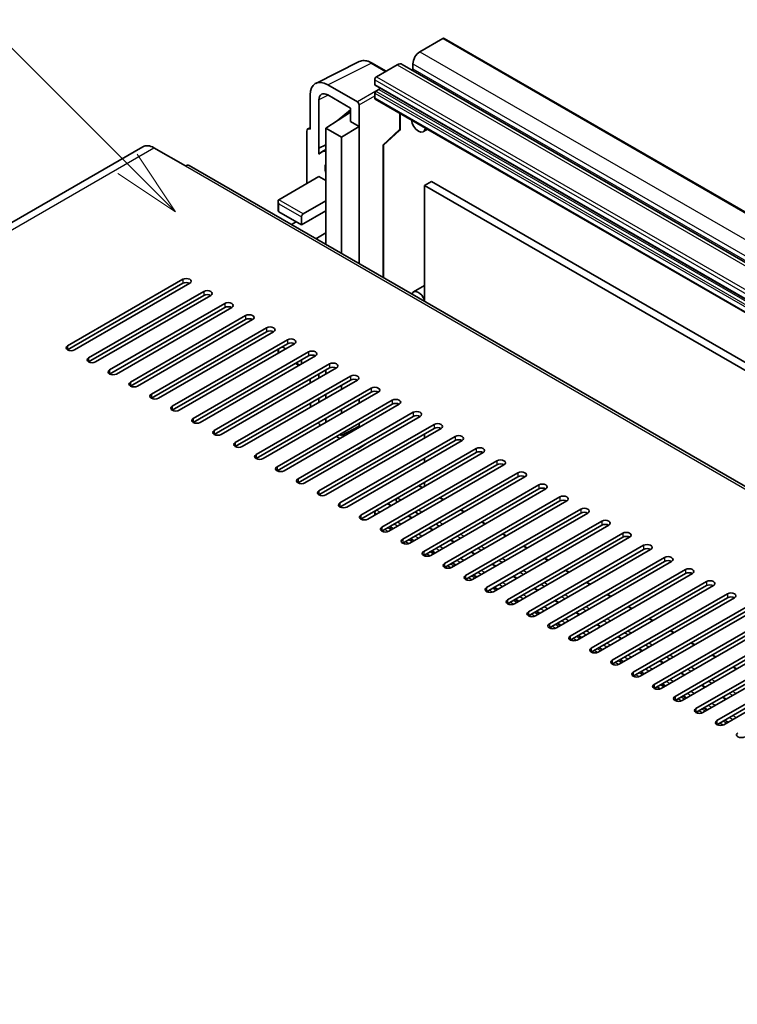
# Model space of a CAD drawing. Units: millimetres. Extents: x 19 to 13578, y 8 to 1834.
# Drawn here: x 428 to 574, y 1179 to 1379 of the extents above; entities that cross this region are included whole.
import ezdxf

# ---------------------------------------------------------------- set-up
doc = ezdxf.new("R2010")
doc.units = ezdxf.units.MM
for name, color, linetype, lineweight in [('Symbol (TK)', 100, 'Continuous', 18), ('Visible (ISO)', 7, 'Continuous', 35), ('Visible Narrow (ISO)', 7, 'Continuous', 25)]:
    doc.layers.add(name, color=color, linetype=linetype, lineweight=lineweight)
doc.styles.add('Note Text (TK2)', font='MS PGothic.ttf')

# ---------------------------------------------------------------- blocks, each defined once
blk = doc.blocks.new('バルーン7')
at = {"layer": 'Symbol (TK)', "color": 100}
for p, q in [((92.904, 251.926), (82.049, 262.781)), ((94.672, 250.158), (93.258, 252.279)), ((92.904, 251.926), (94.672, 250.158)), ((92.551, 251.572), (94.672, 250.158))]:
    blk.add_line(p, q, dxfattribs=at)
at = {"layer": 'Symbol (TK)'}
blk.add_circle((79.936, 264.894), 3, dxfattribs=at)
at = {"layer": 'Symbol (TK)', "color": 7, "insert": (79.936, 264.888), "char_height": 2, "attachment_point": 5, "style": 'Note Text (TK2)'}
blk.add_mtext('6', dxfattribs=at)

msp = doc.modelspace()

# ---------------------------------------------------------------- linework, layer by layer
at = {"layer": 'Visible (ISO)'}
for p, q in [((513.8843, 1374.9455), (509.2174, 1372.2511)), ((514.1343, 1374.9703), (804.7552, 1207.1803)), ((488.1376, 1365.8527), (496.9372, 1370.2475)), ((502.4205, 1368.3269), (499.5797, 1369.9671)), ((504.6212, 1369.5975), (500.4493, 1367.1888)), ((505.6212, 1369.6965), (796.2421, 1201.9065)), ((507.8032, 1369.8016), (507.8032, 1368.8218)), ((500.0958, 1366.5764), (500.0958, 1365.5967)), ((496.5604, 1362.0856), (490.5477, 1365.5571)), ((500.1579, 1365.4593), (790.7788, 1197.6693)), ((500.9443, 1364.6169), (500.3079, 1364.2494)), ((487.0143, 1363.5171), (487.0143, 1356.5744)), ((488.7831, 1352.6936), (488.7831, 1362.4933)), ((490.5498, 1363.5133), (495.1449, 1360.8603)), ((500.0958, 1363.882), (500.0958, 1362.9022)), ((500.1993, 1362.6733), (790.8202, 1194.8833)), ((492.4421, 1358.2908), (495.1449, 1360.5185)), ((495.1449, 1360.8603), (495.1449, 1358.1464)), ((496.9138, 1357.1252), (496.9138, 1361.4736)), ((490.1963, 1356.7785), (495.1449, 1360.0491)), ((505.249, 1356.6795), (505.249, 1359.7579)), ((486.5318, 1356.6337), (487.0143, 1356.8747)), ((487.0143, 1356.5744), (487.0138, 1356.5746)), ((490.1963, 1356.7785), (490.1963, 1342.0815)), ((493.3782, 1354.9414), (490.1963, 1356.7785)), ((492.4647, 1358.2777), (492.4421, 1358.2908)), ((492.4421, 1358.2908), (492.4421, 1358.2628)), ((493.3782, 1354.9414), (496.9138, 1357.1252)), ((495.1449, 1358.1464), (496.9138, 1357.1252)), ((496.9138, 1329.3208), (496.9138, 1357.1252)), ((510.7881, 1356.5599), (509.9346, 1356.0671)), ((486.3072, 1356.1666), (486.3072, 1345.5517)), ((493.3782, 1331.362), (493.3782, 1354.9414)), ((501.8352, 1353.3009), (505.0886, 1356.3125)), ((453.1213, 1353.0209), (276.6981, 1251.163)), ((455.3713, 1352.7981), (461.7352, 1349.1238)), ((488.7831, 1352.6936), (490.1963, 1353.3994)), ((488.7836, 1352.6934), (488.7831, 1352.6936)), ((488.7836, 1352.6934), (490.1963, 1353.3989)), ((488.7836, 1351.5235), (488.7836, 1352.6934)), ((490.1963, 1352.4654), (489.2355, 1351.9106)), ((501.8369, 1353.3025), (501.8369, 1326.4784)), ((744.9744, 1186.1029), (462.4852, 1349.1981)), ((480.6503, 1342.2857), (488.782, 1346.9805)), ((488.782, 1346.9805), (490.1963, 1346.164)), ((511.5862, 1345.9803), (510.172, 1345.1638)), ((510.172, 1321.6661), (510.172, 1345.1638)), ((510.172, 1345.1638), (799.0251, 1178.3944)), ((511.5862, 1345.9803), (800.4394, 1179.2109)), ((480.5039, 1341.962), (480.5039, 1340.0403)), ((485.6001, 1339.4279), (490.1963, 1342.0815)), ((490.1963, 1342.0815), (490.1963, 1340.0403)), ((480.6503, 1339.8362), (485.2465, 1337.1826)), ((485.2465, 1337.1826), (490.1963, 1340.0403)), ((485.2465, 1337.1826), (485.2465, 1338.8156)), ((490.1963, 1340.0403), (490.1963, 1335.5496)), ((483.211, 1337.2321), (484.1859, 1337.7949)), ((488.1607, 1334.3744), (490.1963, 1335.5496)), ((490.1963, 1335.5496), (490.1963, 1333.5083)), ((489.9285, 1333.3537), (490.1963, 1333.5083)), ((490.1963, 1333.5083), (490.1963, 1333.1991)), ((437.8704, 1312.6877), (461.2049, 1326.1599)), ((461.2049, 1325.3434), (437.8704, 1311.8712)), ((462.6191, 1325.3434), (439.2846, 1311.8712)), ((510.172, 1324.8971), (507.9346, 1323.6053)), ((442.113, 1310.2382), (465.4475, 1323.7104)), ((465.4475, 1322.8939), (442.113, 1309.4217)), ((466.8617, 1322.8939), (443.5272, 1309.4217)), ((446.3556, 1307.7887), (469.6902, 1321.2609)), ((469.6902, 1320.4444), (446.3556, 1306.9722)), ((471.1044, 1320.4444), (447.7699, 1306.9722)), ((450.5983, 1305.3392), (473.9328, 1318.8114)), ((473.9328, 1317.9949), (450.5983, 1304.5227)), ((475.347, 1317.9949), (452.0125, 1304.5227)), ((454.8409, 1302.8897), (478.1754, 1316.3619)), ((478.1754, 1315.5454), (454.8409, 1302.0732)), ((479.5897, 1315.5454), (456.2551, 1302.0732)), ((459.0836, 1300.4402), (482.4181, 1313.9124)), ((482.4181, 1313.0959), (459.0836, 1299.6237)), ((483.8323, 1313.0959), (460.4978, 1299.6237)), ((482.0645, 1312.0753), (481.3574, 1312.4835)), ((463.3262, 1297.9907), (486.6607, 1311.4629)), ((486.6607, 1310.6464), (463.3262, 1297.1742)), ((488.0749, 1310.6464), (464.7404, 1297.1742)), ((480.5039, 1311.9907), (480.5039, 1311.1743)), ((467.5688, 1295.5412), (490.9034, 1309.0134)), ((484.0394, 1309.133), (484.7465, 1308.7248)), ((485.2465, 1309.0134), (485.2465, 1309.8299)), ((490.9034, 1308.1969), (467.5688, 1294.7247)), ((492.3176, 1308.1969), (468.9831, 1294.7247)), ((471.8115, 1293.0918), (495.146, 1306.5639)), ((488.7831, 1306.1563), (488.7831, 1306.9728)), ((490.1963, 1307.7887), (490.1963, 1306.9722)), ((495.146, 1305.7475), (471.8115, 1292.2753)), ((496.5602, 1305.7475), (473.2257, 1292.2753)), ((487.0143, 1305.9516), (487.0143, 1305.1351)), ((493.3782, 1303.9103), (493.3782, 1304.7268)), ((476.0541, 1290.6423), (499.3886, 1304.1145)), ((499.3886, 1303.298), (476.0541, 1289.8258)), ((500.8029, 1303.298), (477.4683, 1289.8258)), ((490.1963, 1302.8897), (490.1963, 1302.0732)), ((480.2968, 1288.1928), (503.6313, 1301.665)), ((503.6313, 1300.8485), (480.2968, 1287.3763)), ((505.0455, 1300.8485), (481.711, 1287.3763)), ((488.7831, 1301.2573), (488.7831, 1302.0738)), ((496.9138, 1301.0526), (496.9138, 1301.8691)), ((484.5394, 1285.7433), (507.8739, 1299.2155)), ((493.3782, 1299.0114), (493.3782, 1299.8279)), ((507.8739, 1298.399), (484.5394, 1284.9268)), ((509.2881, 1298.399), (485.9536, 1284.9268)), ((488.782, 1283.2938), (512.1166, 1296.766)), ((490.1963, 1297.9907), (490.1963, 1297.1742)), ((496.9138, 1296.4193), (496.9138, 1296.9701)), ((512.1166, 1295.9495), (488.782, 1282.4773)), ((513.5308, 1295.9495), (490.1963, 1282.4773)), ((493.0247, 1294.7247), (493.3782, 1294.5206)), ((493.3782, 1294.5206), (496.9138, 1296.4193)), ((493.3782, 1294.5206), (493.3782, 1294.9289)), ((494.7935, 1294.9295), (494.4784, 1295.1114)), ((495.1449, 1295.4694), (495.1449, 1295.1324)), ((496.9138, 1296.1536), (496.9138, 1296.4193)), ((510.172, 1294.0103), (510.172, 1294.8268)), ((492.3176, 1294.3165), (493.0247, 1293.9083)), ((493.0247, 1280.8443), (516.3592, 1294.3165)), ((516.3592, 1293.5), (493.0247, 1280.0278)), ((517.7734, 1293.5), (494.4389, 1280.0278)), ((496.8189, 1291.8474), (498.8408, 1293.1837)), ((496.5602, 1291.867), (496.5604, 1291.8669)), ((496.9138, 1292.0709), (496.9138, 1292.0711)), ((497.2673, 1278.3948), (520.6019, 1291.867)), ((520.6019, 1291.0505), (497.2673, 1277.5783)), ((522.0161, 1291.0505), (498.6815, 1277.5783)), ((501.51, 1275.9453), (524.8445, 1289.4175)), ((524.8445, 1288.601), (501.51, 1275.1288)), ((526.2587, 1288.601), (502.9242, 1275.1288)), ((510.172, 1289.1113), (510.172, 1289.9278)), ((505.7526, 1273.4958), (529.0871, 1286.968)), ((529.0871, 1286.1515), (505.7526, 1272.6793)), ((530.5013, 1286.1515), (507.1668, 1272.6793)), ((509.9953, 1271.0463), (533.3298, 1284.5185)), ((510.172, 1284.2124), (510.172, 1285.0289)), ((509.7589, 1283.9738), (509.1346, 1284.3342)), ((533.3298, 1283.702), (509.9953, 1270.2299)), ((534.744, 1283.702), (511.4095, 1270.2299)), ((503.4121, 1280.3095), (502.7879, 1280.6699)), ((504.4199, 1281.2395), (504.7214, 1281.0654)), ((514.0015, 1281.5243), (513.2944, 1281.9326)), ((514.2379, 1268.5969), (537.5724, 1282.0691)), ((537.5724, 1281.2526), (514.2379, 1267.7804)), ((538.9866, 1281.2526), (515.6521, 1267.7804)), ((500.0958, 1278.8031), (500.0958, 1278.3948)), ((508.2569, 1279.0242), (508.964, 1278.6159)), ((518.2441, 1279.0748), (517.537, 1279.4831)), ((518.4805, 1266.1474), (541.8151, 1279.6196)), ((541.8151, 1278.8031), (518.4805, 1265.3309)), ((543.2293, 1278.8031), (519.8947, 1265.3309)), ((507.6548, 1277.86), (506.9477, 1278.2683)), ((512.4996, 1276.5747), (512.7638, 1276.4221)), ((522.4868, 1276.6253), (521.7797, 1277.0336)), ((522.7232, 1263.6979), (546.0577, 1277.1701)), ((503.7556, 1275.6088), (503.0484, 1276.0171)), ((511.8974, 1275.4105), (511.1903, 1275.8188)), ((546.0577, 1276.3536), (522.7232, 1262.8814)), ((547.4719, 1276.3536), (524.1374, 1262.8814)), ((526.7294, 1274.1758), (526.0223, 1274.5841)), ((526.9658, 1261.2484), (550.3003, 1274.7206)), ((507.9982, 1273.1593), (507.2911, 1273.5676)), ((516.14, 1272.9611), (515.4329, 1273.3693)), ((550.3003, 1273.9041), (526.9658, 1260.4319)), ((551.7146, 1273.9041), (528.38, 1260.4319)), ((512.2408, 1270.7098), (511.5337, 1271.1181)), ((520.3827, 1270.5116), (519.6756, 1270.9198)), ((530.9721, 1271.7264), (530.265, 1272.1346)), ((531.2085, 1258.7989), (554.543, 1272.2711)), ((554.543, 1271.4546), (531.2085, 1257.9824)), ((555.9572, 1271.4546), (532.6227, 1257.9824)), ((516.4835, 1268.2604), (515.7764, 1268.6686)), ((535.2147, 1269.2769), (534.5076, 1269.6851)), ((535.4511, 1256.3494), (558.7856, 1269.8216)), ((558.7856, 1269.0051), (535.4511, 1255.5329)), ((560.1998, 1269.0051), (536.8653, 1255.5329)), ((524.6253, 1268.0621), (523.9182, 1268.4703)), ((539.4573, 1266.8274), (538.7502, 1267.2356)), ((539.6937, 1253.8999), (563.0283, 1267.3721)), ((520.7261, 1265.8109), (520.019, 1266.2191)), ((528.868, 1265.6126), (528.1609, 1266.0208)), ((563.0283, 1266.5556), (539.6937, 1253.0834)), ((564.4425, 1266.5556), (541.1079, 1253.0834)), ((543.7, 1264.3779), (542.9929, 1264.7861)), ((543.9364, 1251.4504), (567.2709, 1264.9226)), ((524.9688, 1263.3614), (524.2617, 1263.7696)), ((533.1106, 1263.1631), (532.4035, 1263.5713)), ((567.2709, 1264.1061), (543.9364, 1250.6339)), ((568.6851, 1264.1061), (545.3506, 1250.6339)), ((529.2114, 1260.9119), (528.5043, 1261.3201)), ((537.3532, 1260.7136), (536.6461, 1261.1219)), ((547.9426, 1261.9284), (547.2355, 1262.3366)), ((548.179, 1249.0009), (571.5135, 1262.4731)), ((571.5135, 1261.6566), (548.179, 1248.1844)), ((572.9278, 1261.6566), (549.5932, 1248.1844)), ((533.454, 1258.4624), (532.7469, 1258.8706)), ((541.5959, 1258.2641), (540.8888, 1258.6724)), ((552.1853, 1259.4789), (551.4782, 1259.8872)), ((552.4217, 1246.5514), (575.7562, 1260.0236)), ((575.7562, 1259.2071), (552.4217, 1245.735)), ((577.1704, 1259.2071), (553.8359, 1245.735)), ((556.4279, 1257.0294), (555.7208, 1257.4377)), ((556.6643, 1244.102), (579.9988, 1257.5742)), ((579.9988, 1256.7577), (556.6643, 1243.2855)), ((581.413, 1256.7577), (558.0785, 1243.2855)), ((537.6967, 1256.0129), (536.9896, 1256.4212)), ((545.8385, 1255.8146), (545.1314, 1256.2229)), ((560.6705, 1254.5799), (559.9634, 1254.9882)), ((560.9069, 1241.6525), (584.2415, 1255.1247)), ((541.9393, 1253.5634), (541.2322, 1253.9717)), ((550.0812, 1253.3651), (549.3741, 1253.7734)), ((584.2415, 1254.3082), (560.9069, 1240.836)), ((585.6557, 1254.3082), (562.3212, 1240.836)), ((565.1496, 1239.203), (588.4841, 1252.6752)), ((546.182, 1251.1139), (545.4749, 1251.5222)), ((554.3238, 1250.9156), (553.6167, 1251.3239)), ((564.9132, 1252.1304), (564.2061, 1252.5387)), ((588.4841, 1251.8587), (565.1496, 1238.3865)), ((589.8983, 1251.8587), (566.5638, 1238.3865)), ((550.4246, 1248.6644), (549.7175, 1249.0727)), ((558.5665, 1248.4662), (557.8593, 1248.8744)), ((569.1558, 1249.681), (568.4487, 1250.0892)), ((569.3922, 1236.7535), (592.7267, 1250.2257)), ((592.7267, 1249.4092), (569.3922, 1235.937)), ((594.141, 1249.4092), (570.8064, 1235.937)), ((554.6672, 1246.2149), (553.9601, 1246.6232)), ((573.3985, 1247.2315), (572.6914, 1247.6397)), ((562.8091, 1246.0167), (562.102, 1246.4249)), ((558.9099, 1243.7655), (558.2028, 1244.1737)), ((567.0517, 1243.5672), (566.3446, 1243.9754)), ((563.1525, 1241.316), (562.4454, 1241.7242)), ((571.2944, 1241.1177), (570.5873, 1241.5259)), ((567.3952, 1238.8665), (566.6881, 1239.2747)), ((571.6378, 1236.417), (570.9307, 1236.8252))]:
    msp.add_line(p, q, dxfattribs=at)
msp.add_arc((504.749, 1356.6795), 0.5, 312.789481, 0, dxfattribs=at)
for centre, major_axis, ratio, start_param, end_param in [((513.8843, 1374.5373), (0.25, 0.433), 0.57735027, 0, 0.78539816), ((509.2174, 1370.6181), (-1, -1.7321), 0.57735027, 3.92699082, 5.49778714), ((504.6212, 1367.9645), (1, 1.7321), 0.57735027, 0, 0.78539816), ((507.5911, 1368.6993), (-0.15, -0.2598), 0.57735027, 1.15447238, 2.35619449), ((490.552, 1361.4696), (-2.503, 4.3354), 0.5766475, 5.49839613, 7.06797448), ((500.4493, 1366.7806), (-0.25, -0.433), 0.57735027, 3.92699082, 5.49778714), ((500.3079, 1365.7191), (-0.15, -0.2598), 0.57735027, 5.49778714, 6.28318531), ((500.9443, 1364.8618), (-0.15, -0.2598), 0.57735027, 0.78539816, 1.99787491), ((490.552, 1361.4696), (-1.2515, 2.1677), 0.5766475, 5.49839613, 7.06797448), ((500.3079, 1364.0045), (-0.15, -0.2598), 0.57735027, 3.92699082, 5.49778714), ((500.4493, 1363.1063), (-0.25, -0.433), 0.57735027, 5.49778714, 6.28318531), ((496.56, 1361.6773), (0.25, -0.433), 0.5780539, 0.78600715, 2.3555855), ((508.9346, 1357.7991), (1, -1.7321), 0.57735027, 4.03073018, 6.96484411), ((487.0147, 1355.7571), (-0.5006, 0.8671), 0.5766475, 5.49839613, 7.06797448), ((455.3713, 1349.1238), (-2.25, 3.8971), 0.57735027, 5.49778714, 6.28318531), ((501.3369, 1353.521), (-0.4996, 0.2183), 0.0957488, 2.43291877, 3.09977496), ((491.6105, 1347.797), (-2.375, 4.1136), 0.57735027, 5.93239267, 6.4981299), ((461.7352, 1347.8991), (0.75, 1.299), 0.57735027, 0, 0.78539816), ((491.6105, 1347.797), (-1.125, 1.9486), 0.57735027, 0.30951591, 1.26128041), ((481.0039, 1341.6733), (0.3536, -0.6124), 0.57735027, 3.14159265, 4.71238898), ((481.0039, 1340.0403), (-0.5, 0), 0.57735027, 0, 0.78539816), ((485.6001, 1339.0197), (0.25, 0.433), 0.57735027, 0.78539816, 2.35619449), ((461.912, 1325.7516), (1, 0), 0.57735027, 5.49778716, 8.63937978), ((461.912, 1324.9351), (-1, 0), 0.57735027, 3.92699082, 5.49778713), ((466.1546, 1323.3021), (1, 0), 0.57735027, 5.49778716, 8.63937978), ((466.1546, 1322.4856), (-1, 0), 0.57735027, 3.92699082, 5.49778713), ((508.9346, 1321.8733), (-1, 1.7321), 0.57735027, 4.43235133, 6.75269598), ((470.3973, 1320.8526), (1, 0), 0.57735027, 5.49778716, 8.63937978), ((470.3973, 1320.0361), (-1, 0), 0.57735027, 3.92699082, 5.49778713), ((474.6399, 1318.4031), (1, 0), 0.57735027, 5.49778716, 8.63937978), ((474.6399, 1317.5867), (-1, 0), 0.57735027, 3.92699082, 5.49778713), ((478.8826, 1315.9537), (1, 0), 0.57735027, 5.49778716, 8.63937978), ((478.8826, 1315.1372), (-1, 0), 0.57735027, 3.92699082, 5.49778713), ((438.5775, 1312.2794), (-1, 0), 0.57735027, 5.49778716, 8.63937978), ((483.1252, 1313.5042), (1, 0), 0.57735027, 5.49778716, 8.63937978), ((483.1252, 1312.6877), (-1, 0), 0.57735027, 3.92699082, 5.49778713), ((487.3678, 1311.0547), (1, 0), 0.57735027, 5.49778716, 8.63937978), ((487.3678, 1310.2382), (-1, 0), 0.57735027, 3.92699082, 5.49778713), ((442.8201, 1309.8299), (-1, 0), 0.57735027, 5.49778716, 8.63937978), ((491.6105, 1308.6052), (1, 0), 0.57735027, 5.49778716, 8.63937978), ((447.0627, 1307.3804), (-1, 0), 0.57735027, 5.49778716, 8.63937978), ((491.6105, 1307.7887), (-1, 0), 0.57735027, 3.92699082, 5.49778713), ((495.8531, 1306.1557), (1, 0), 0.57735027, 5.49778716, 8.63937978), ((451.3054, 1304.931), (-1, 0), 0.57735027, 5.49778716, 8.63937978), ((495.8531, 1305.3392), (-1, 0), 0.57735027, 3.92699082, 5.49778713), ((455.548, 1302.4815), (-1, 0), 0.57735027, 5.49778716, 8.63937978), ((500.0958, 1303.7062), (1, 0), 0.57735027, 5.49778716, 8.63937978), ((500.0958, 1302.8897), (-1, 0), 0.57735027, 3.92699082, 5.49778713), ((490.552, 1299.4208), (-2.5, 4.3301), 0.5780539, 0.88097924, 1.05299056), ((504.3384, 1301.2567), (1, 0), 0.57735027, 5.49778716, 8.63937978), ((504.3384, 1300.4402), (-1, 0), 0.57735027, 3.92699082, 5.49778713), ((459.7907, 1300.032), (-1, 0), 0.57735027, 5.49778716, 8.63937978), ((508.581, 1298.8072), (1, 0), 0.57735027, 5.49778716, 8.63937978), ((508.581, 1297.9907), (-1, 0), 0.57735027, 3.92699082, 5.49778713), ((464.0333, 1297.5825), (-1, 0), 0.57735027, 5.49778716, 8.63937978), ((490.552, 1299.4208), (-2.5, 4.3301), 0.5780539, 1.78455246, 1.93216345), ((490.552, 1299.4208), (-1.25, 2.1651), 0.5780539, 2.00894536, 2.15432631), ((512.8237, 1296.3577), (1, 0), 0.57735027, 5.49778716, 8.63937978), ((468.276, 1295.133), (-1, 0), 0.57735027, 5.49778716, 8.63937978), ((512.8237, 1295.5412), (-1, 0), 0.57735027, 3.92699082, 5.49778713), ((517.0663, 1293.9083), (1, 0), 0.57735027, 5.49778716, 8.63937978), ((472.5186, 1292.6835), (-1, 0), 0.57735027, 5.49778716, 8.63937978), ((517.0663, 1293.0918), (-1, 0), 0.57735027, 3.92699082, 5.49778713), ((476.7612, 1290.234), (-1, 0), 0.57735027, 5.49778716, 8.63937978), ((496.56, 1292.2756), (0.2503, -0.4335), 0.5766475, 5.49839613, 7.06797448), ((521.309, 1291.4588), (1, 0), 0.57735027, 5.49778716, 8.63937978), ((521.309, 1290.6423), (-1, 0), 0.57735027, 3.92699082, 5.49778713), ((525.5516, 1289.0093), (1, 0), 0.57735027, 5.49778716, 8.63937978), ((525.5516, 1288.1928), (-1, 0), 0.57735027, 3.92699082, 5.49778713), ((481.0039, 1287.7845), (-1, 0), 0.57735027, 5.49778716, 8.63937978), ((529.7942, 1286.5598), (1, 0), 0.57735027, 5.49778716, 8.63937978), ((485.2465, 1285.335), (-1, 0), 0.57735027, 5.49778716, 8.63937978), ((529.7942, 1285.7433), (-1, 0), 0.57735027, 3.92699082, 5.49778713), ((534.0369, 1284.1103), (1, 0), 0.57735027, 5.49778716, 8.63937978), ((489.4892, 1282.8855), (-1, 0), 0.57735027, 5.49778716, 8.63937978), ((508.9346, 1283.9878), (0.2, 0.3464), 0.57735027, 0, 0.78539816), ((534.0369, 1283.2938), (-1, 0), 0.57735027, 3.92699082, 5.49778713), ((493.7318, 1280.4361), (-1, 0), 0.57735027, 5.49778716, 8.63937978), ((502.5879, 1280.3235), (0.2, 0.3464), 0.57735027, 0, 0.78539816), ((504.6747, 1281.5284), (-0.2, -0.3464), 0.57735027, 3.92699082, 5.9469406), ((503.6313, 1279.8237), (0.8105, 1.4038), 0.57735027, 5.97880003, 6.25656891), ((538.2795, 1281.6608), (1, 0), 0.57735027, 5.49778716, 8.63937978), ((538.2795, 1280.8443), (-1, 0), 0.57735027, 3.92699082, 5.49778713), ((500.4493, 1279.0072), (-0.25, -0.433), 0.57735027, 3.92699082, 5.49778714), ((542.5222, 1279.2113), (1, 0), 0.57735027, 5.49778716, 8.63937978), ((542.5222, 1278.3948), (-1, 0), 0.57735027, 3.92699082, 5.49778713), ((497.9744, 1277.9866), (-1, 0), 0.57735027, 5.49778716, 8.63937978), ((546.7648, 1276.7618), (1, 0), 0.57735027, 5.49778716, 8.63937978), ((546.7648, 1275.9453), (-1, 0), 0.57735027, 3.92699082, 5.49778713), ((502.2171, 1275.5371), (-1, 0), 0.57735027, 5.49778716, 8.63937978), ((513.0186, 1276.7111), (-0.2, -0.3464), 0.57735027, 5.9469406, 6.23875185), ((511.9751, 1275.0064), (0.8, 1.3856), 0.57735027, 5.84869449, 6.23875185), ((551.0074, 1274.3123), (1, 0), 0.57735027, 5.49778716, 8.63937978), ((506.4597, 1273.0876), (-1, 0), 0.57735027, 5.49778716, 8.63937978), ((551.0074, 1273.4958), (-1, 0), 0.57735027, 3.92699082, 5.49778713), ((510.7024, 1270.6381), (-1, 0), 0.57735027, 5.49778716, 8.63937978), ((555.2501, 1271.8628), (1, 0), 0.57735027, 5.49778716, 8.63937978), ((555.2501, 1271.0463), (-1, 0), 0.57735027, 3.92699082, 5.49778713), ((514.945, 1268.1886), (-1, 0), 0.57735027, 5.49778716, 8.63937978), ((559.4927, 1269.4134), (1, 0), 0.57735027, 5.49778716, 8.63937978), ((559.4927, 1268.5969), (-1, 0), 0.57735027, 3.92699082, 5.49778713), ((563.7354, 1266.9639), (1, 0), 0.57735027, 5.49778716, 8.63937978), ((563.7354, 1266.1474), (-1, 0), 0.57735027, 3.92699082, 5.49778713), ((519.1876, 1265.7391), (-1, 0), 0.57735027, 5.49778716, 8.63937978), ((567.978, 1264.5144), (1, 0), 0.57735027, 5.49778716, 8.63937978), ((523.4303, 1263.2896), (-1, 0), 0.57735027, 5.49778716, 8.63937978), ((567.978, 1263.6979), (-1, 0), 0.57735027, 3.92699082, 5.49778713), ((572.2206, 1262.0649), (1, 0), 0.57735027, 5.49778716, 8.63937978), ((527.6729, 1260.8401), (-1, 0), 0.57735027, 5.49778716, 8.63937978), ((572.2206, 1261.2484), (-1, 0), 0.57735027, 3.92699082, 5.49778713), ((531.9156, 1258.3906), (-1, 0), 0.57735027, 5.49778716, 8.63937978), ((536.1582, 1255.9412), (-1, 0), 0.57735027, 5.49778716, 8.63937978), ((540.4008, 1253.4917), (-1, 0), 0.57735027, 5.49778716, 8.63937978), ((544.6435, 1251.0422), (-1, 0), 0.57735027, 5.49778716, 8.63937978), ((548.8861, 1248.5927), (-1, 0), 0.57735027, 5.49778716, 8.63937978), ((553.1288, 1246.1432), (-1, 0), 0.57735027, 5.49778716, 8.63937978), ((557.3714, 1243.6937), (-1, 0), 0.57735027, 5.49778716, 8.63937978), ((561.614, 1241.2442), (-1, 0), 0.57735027, 5.49778716, 8.63937978), ((565.8567, 1238.7947), (-1, 0), 0.57735027, 5.49778716, 8.63937978), ((570.0993, 1236.3452), (-1, 0), 0.57735027, 5.49778716, 8.63937978), ((574.342, 1233.8958), (-1, 0), 0.57735027, 5.49778716, 8.63937978)]:
    msp.add_ellipse(centre, major_axis=major_axis, ratio=ratio, start_param=start_param, end_param=end_param, dxfattribs=at)
msp.add_open_spline([(499.5797, 1369.9671), (499.4018, 1370.0698), (499.2217, 1370.1584), (498.8599, 1370.3041), (498.678, 1370.3614), (498.315, 1370.4412), (498.1338, 1370.4639), (497.7761, 1370.4708), (497.5995, 1370.455), (497.2575, 1370.3821), (497.0923, 1370.3249), (496.9372, 1370.2475)], degree=3, knots=[-0.784789176, -0.784789176, -0.784789176, -0.784789176, -0.634804167, -0.634804167, -0.484819157, -0.484819157, -0.334834148, -0.334834148, -0.184849139, -0.184849139, -0.03486413, -0.03486413, -0.03486413, -0.03486413], dxfattribs=at)
at = {"layer": 'Visible Narrow (ISO)'}
for p, q in [((513.8843, 1374.9455), (804.5052, 1207.1555)), ((509.2174, 1372.2511), (799.8383, 1204.4611)), ((490.5477, 1365.5571), (499.342, 1369.9492)), ((499.342, 1369.9492), (502.2862, 1368.2494)), ((504.6212, 1369.5975), (795.2421, 1201.8074)), ((507.8032, 1369.8016), (798.4241, 1202.0116)), ((507.8032, 1368.8218), (798.4241, 1201.0318)), ((500.0958, 1366.5764), (790.7166, 1198.7864)), ((500.4493, 1367.1888), (791.0702, 1199.3988)), ((500.0958, 1365.5967), (790.7166, 1197.8066)), ((500.9443, 1364.6169), (791.5652, 1196.8268)), ((490.6777, 1363.4395), (488.7831, 1362.4933)), ((500.2983, 1364.2437), (496.5604, 1362.0856)), ((496.9138, 1361.4736), (500.0958, 1363.3107)), ((500.0958, 1363.882), (790.7166, 1196.092)), ((500.0958, 1362.9022), (790.7166, 1195.1122)), ((500.3079, 1364.2494), (790.9288, 1196.4594)), ((505.1147, 1359.8354), (505.1147, 1356.4826)), ((487.0138, 1356.5746), (487.0143, 1356.5748)), ((501.7026, 1353.3241), (505.1147, 1356.4826)), ((278.9481, 1250.9401), (455.3713, 1352.7981)), ((501.7026, 1353.3241), (501.7026, 1326.556)), ((461.7352, 1349.1238), (744.2244, 1186.0286)), ((485.6001, 1339.4279), (480.6503, 1342.2857)), ((480.6503, 1341.4692), (485.2465, 1338.8156)), ((480.6503, 1339.8362), (480.6503, 1341.4692)), ((461.2049, 1326.1599), (461.2049, 1325.3434)), ((465.4475, 1323.7104), (465.4475, 1322.8939)), ((469.6902, 1321.2609), (469.6902, 1320.4444)), ((473.9328, 1318.8114), (473.9328, 1317.9949)), ((478.1754, 1316.3619), (478.1754, 1315.5454)), ((437.8704, 1312.6877), (437.8704, 1311.8712)), ((482.4181, 1313.9124), (482.4181, 1313.0959)), ((480.6503, 1311.2588), (480.6503, 1312.0753)), ((486.6607, 1311.4629), (486.6607, 1310.6464)), ((442.113, 1310.2382), (442.113, 1309.4217)), ((484.893, 1308.8093), (484.1859, 1309.2176)), ((490.9034, 1309.0134), (490.9034, 1308.1969)), ((446.3556, 1307.7887), (446.3556, 1306.9722)), ((495.146, 1306.5639), (495.146, 1305.7475)), ((450.5983, 1305.3392), (450.5983, 1304.5227)), ((454.8409, 1302.8897), (454.8409, 1302.0732)), ((499.3886, 1304.1145), (499.3886, 1303.298)), ((503.6313, 1301.665), (503.6313, 1300.8485)), ((459.0836, 1300.4402), (459.0836, 1299.6237)), ((507.8739, 1299.2155), (507.8739, 1298.399)), ((463.3262, 1297.9907), (463.3262, 1297.1742)), ((512.1166, 1296.766), (512.1166, 1295.9495)), ((467.5688, 1295.5412), (467.5688, 1294.7247)), ((471.8115, 1293.0918), (471.8115, 1292.2753)), ((516.3592, 1294.3165), (516.3592, 1293.5)), ((476.0541, 1290.6423), (476.0541, 1289.8258)), ((496.9168, 1292.0729), (496.9138, 1292.0709)), ((520.6019, 1291.867), (520.6019, 1291.0505)), ((524.8445, 1289.4175), (524.8445, 1288.601)), ((480.2968, 1288.1928), (480.2968, 1287.3763)), ((529.0871, 1286.968), (529.0871, 1286.1515)), ((484.5394, 1285.7433), (484.5394, 1284.9268)), ((533.3298, 1284.5185), (533.3298, 1283.702)), ((488.782, 1283.2938), (488.782, 1282.4773)), ((509.6417, 1283.9062), (508.9346, 1284.3144)), ((493.0247, 1280.8443), (493.0247, 1280.0278)), ((503.295, 1280.2419), (502.5879, 1280.6501)), ((505.3818, 1281.4467), (504.6747, 1281.855)), ((513.8843, 1281.4567), (513.1772, 1281.8649)), ((537.5724, 1282.0691), (537.5724, 1281.2526)), ((500.4493, 1278.5989), (500.0958, 1278.8031)), ((501.1564, 1279.0072), (500.4493, 1279.4154)), ((509.6245, 1278.9972), (508.9174, 1279.4055)), ((518.127, 1279.0072), (517.4199, 1279.4154)), ((541.8151, 1279.6196), (541.8151, 1278.8031)), ((497.2673, 1278.3948), (497.2673, 1277.5783)), ((504.6919, 1276.1495), (503.9848, 1276.5577)), ((505.3991, 1276.5577), (504.6919, 1276.9659)), ((507.5376, 1277.7924), (506.8305, 1278.2006)), ((513.8671, 1276.5478), (513.16, 1276.956)), ((522.3696, 1276.5577), (521.6625, 1276.9659)), ((546.0577, 1277.1701), (546.0577, 1276.3536)), ((501.51, 1275.9453), (501.51, 1275.1288)), ((502.0757, 1274.9655), (501.6514, 1275.2105)), ((502.7685, 1275.0554), (502.0757, 1275.4554)), ((503.4192, 1275.4146), (502.7121, 1275.8229)), ((503.8434, 1275.6596), (503.1363, 1276.0678)), ((511.7802, 1275.3429), (511.0731, 1275.7511)), ((513.1847, 1276.1537), (512.8099, 1276.3701)), ((550.3003, 1274.7206), (550.3003, 1273.9041)), ((505.7526, 1273.4958), (505.7526, 1272.6793)), ((506.3183, 1272.516), (505.894, 1272.761)), ((507.0111, 1272.6059), (506.3183, 1273.0059)), ((507.6618, 1272.9651), (506.9547, 1273.3734)), ((508.0861, 1273.2101), (507.379, 1273.6183)), ((508.9346, 1273.7), (508.2275, 1274.1082)), ((509.6417, 1274.1082), (508.9346, 1274.5165)), ((516.0229, 1272.8934), (515.3158, 1273.3017)), ((517.4273, 1273.7043), (516.7202, 1274.1125)), ((518.1098, 1274.0983), (517.4026, 1274.5065)), ((526.6123, 1274.1082), (525.9052, 1274.5165)), ((509.9953, 1271.0463), (509.9953, 1270.2299)), ((511.2538, 1270.1564), (510.5609, 1270.5564)), ((511.9044, 1270.5156), (511.1973, 1270.9239)), ((512.3287, 1270.7606), (511.6216, 1271.1688)), ((513.1772, 1271.2505), (512.4701, 1271.6587)), ((513.8843, 1271.6587), (513.1772, 1272.067)), ((520.2655, 1270.4439), (519.5584, 1270.8522)), ((521.6699, 1271.2548), (520.9628, 1271.663)), ((522.3524, 1271.6488), (521.6453, 1272.057)), ((530.8549, 1271.6587), (530.1478, 1272.067)), ((554.543, 1272.2711), (554.543, 1271.4546)), ((510.5609, 1270.0666), (510.1367, 1270.3115)), ((514.2379, 1268.5969), (514.2379, 1267.7804)), ((516.5713, 1268.3111), (515.8642, 1268.7193)), ((517.4199, 1268.801), (516.7128, 1269.2092)), ((518.127, 1269.2092), (517.4199, 1269.6175)), ((525.9126, 1268.8053), (525.2055, 1269.2135)), ((526.595, 1269.1993), (525.8879, 1269.6075)), ((535.0975, 1269.2092), (534.3904, 1269.6175)), ((558.7856, 1269.8216), (558.7856, 1269.0051)), ((514.8036, 1267.6171), (514.3793, 1267.862)), ((515.4964, 1267.707), (514.8036, 1268.107)), ((516.1471, 1268.0661), (515.44, 1268.4744)), ((521.6625, 1266.3515), (520.9554, 1266.7597)), ((522.3696, 1266.7597), (521.6625, 1267.168)), ((524.5082, 1267.9944), (523.8011, 1268.4027)), ((530.1552, 1266.3558), (529.4481, 1266.764)), ((530.8377, 1266.7498), (530.1306, 1267.158)), ((539.3402, 1266.7597), (538.6331, 1267.168)), ((563.0283, 1267.3721), (563.0283, 1266.5556)), ((518.4805, 1266.1474), (518.4805, 1265.3309)), ((519.0462, 1265.1676), (518.622, 1265.4125)), ((519.739, 1265.2575), (519.0462, 1265.6575)), ((520.3897, 1265.6166), (519.6826, 1266.0249)), ((520.814, 1265.8616), (520.1069, 1266.2698)), ((526.6123, 1264.3102), (525.9052, 1264.7185)), ((528.7508, 1265.5449), (528.0437, 1265.9532)), ((535.0803, 1264.3003), (534.3732, 1264.7086)), ((543.5828, 1264.3102), (542.8757, 1264.7185)), ((567.2709, 1264.9226), (567.2709, 1264.1061)), ((522.7232, 1263.6979), (522.7232, 1262.8814)), ((523.2889, 1262.7181), (522.8646, 1262.963)), ((523.9817, 1262.808), (523.2889, 1263.208)), ((524.6324, 1263.1672), (523.9253, 1263.5754)), ((525.0566, 1263.4121), (524.3495, 1263.8204)), ((525.9052, 1263.902), (525.198, 1264.3102)), ((532.9934, 1263.0955), (532.2863, 1263.5037)), ((534.3979, 1263.9063), (533.6908, 1264.3145)), ((526.9658, 1261.2484), (526.9658, 1260.4319)), ((528.2243, 1260.3585), (527.5315, 1260.7585)), ((528.875, 1260.7177), (528.1679, 1261.1259)), ((529.2993, 1260.9626), (528.5922, 1261.3709)), ((530.1478, 1261.4525), (529.4407, 1261.8608)), ((530.8549, 1261.8608), (530.1478, 1262.269)), ((537.2361, 1260.646), (536.529, 1261.0542)), ((538.6405, 1261.4568), (537.9334, 1261.8651)), ((539.323, 1261.8508), (538.6158, 1262.2591)), ((547.8255, 1261.8608), (547.1184, 1262.269)), ((571.5135, 1262.4731), (571.5135, 1261.6566)), ((527.5315, 1260.2686), (527.1072, 1260.5135)), ((531.2085, 1258.7989), (531.2085, 1257.9824)), ((533.1176, 1258.2682), (532.4105, 1258.6764)), ((533.5419, 1258.5131), (532.8348, 1258.9214)), ((534.3904, 1259.003), (533.6833, 1259.4113)), ((535.0975, 1259.4113), (534.3904, 1259.8195)), ((541.4787, 1258.1965), (540.7716, 1258.6047)), ((542.8831, 1259.0073), (542.176, 1259.4156)), ((543.5656, 1259.4013), (542.8585, 1259.8096)), ((552.0681, 1259.4113), (551.361, 1259.8195)), ((531.7741, 1257.8191), (531.3499, 1258.0641)), ((532.467, 1257.909), (531.7741, 1258.309)), ((538.6331, 1256.5535), (537.926, 1256.9618)), ((539.3402, 1256.9618), (538.6331, 1257.37)), ((547.1258, 1256.5578), (546.4187, 1256.9661)), ((547.8082, 1256.9518), (547.1011, 1257.3601)), ((556.3107, 1256.9618), (555.6036, 1257.37)), ((535.4511, 1256.3494), (535.4511, 1255.5329)), ((536.0168, 1255.3696), (535.5925, 1255.6146)), ((536.7096, 1255.4595), (536.0168, 1255.8595)), ((537.3603, 1255.8187), (536.6532, 1256.2269)), ((537.7845, 1256.0636), (537.0774, 1256.4719)), ((543.5828, 1254.5123), (542.8757, 1254.9205)), ((545.7214, 1255.747), (545.0143, 1256.1552)), ((552.0509, 1254.5023), (551.3438, 1254.9106)), ((560.5534, 1254.5123), (559.8463, 1254.9205)), ((539.6937, 1253.8999), (539.6937, 1253.0834)), ((540.2594, 1252.9201), (539.8352, 1253.1651)), ((540.9522, 1253.01), (540.2594, 1253.41)), ((541.6029, 1253.3692), (540.8958, 1253.7774)), ((542.0272, 1253.6141), (541.3201, 1254.0224)), ((542.8757, 1254.104), (542.1686, 1254.5123)), ((549.964, 1253.2975), (549.2569, 1253.7057)), ((551.3684, 1254.1083), (550.6613, 1254.5166)), ((543.9364, 1251.4504), (543.9364, 1250.6339)), ((544.5021, 1250.4706), (544.0778, 1250.7156)), ((545.1949, 1250.5605), (544.5021, 1250.9605)), ((545.8456, 1250.9197), (545.1385, 1251.328)), ((546.2698, 1251.1647), (545.5627, 1251.5729)), ((547.1184, 1251.6546), (546.4112, 1252.0628)), ((547.8255, 1252.0628), (547.1184, 1252.471)), ((554.2067, 1250.848), (553.4995, 1251.2563)), ((555.6111, 1251.6588), (554.904, 1252.0671)), ((556.2935, 1252.0529), (555.5864, 1252.4611)), ((564.796, 1252.0628), (564.0889, 1252.471)), ((548.179, 1249.0009), (548.179, 1248.1844)), ((550.0882, 1248.4702), (549.3811, 1248.8785)), ((550.5125, 1248.7152), (549.8054, 1249.1234)), ((551.361, 1249.2051), (550.6539, 1249.6133)), ((552.0681, 1249.6133), (551.361, 1250.0216)), ((558.4493, 1248.3985), (557.7422, 1248.8068)), ((559.8537, 1249.2094), (559.1466, 1249.6176)), ((560.5362, 1249.6034), (559.8291, 1250.0116)), ((569.0387, 1249.6133), (568.3316, 1250.0216)), ((548.7447, 1248.0211), (548.3204, 1248.2661)), ((549.4375, 1248.111), (548.7447, 1248.511)), ((554.7551, 1246.2657), (554.048, 1246.6739)), ((555.6036, 1246.7556), (554.8965, 1247.1638)), ((556.3107, 1247.1638), (555.6036, 1247.5721)), ((564.0963, 1246.7599), (563.3892, 1247.1681)), ((564.7788, 1247.1539), (564.0717, 1247.5621)), ((573.2813, 1247.1638), (572.5742, 1247.5721)), ((552.4217, 1246.5514), (552.4217, 1245.735)), ((552.9873, 1245.5717), (552.5631, 1245.8166)), ((553.6802, 1245.6616), (552.9873, 1246.0616)), ((554.3308, 1246.0207), (553.6237, 1246.429)), ((559.8463, 1244.3061), (559.1392, 1244.7143)), ((560.5534, 1244.7143), (559.8463, 1245.1226)), ((562.6919, 1245.949), (561.9848, 1246.3573)), ((568.339, 1244.3104), (567.6319, 1244.7186)), ((569.0214, 1244.7044), (568.3143, 1245.1126)), ((556.6643, 1244.102), (556.6643, 1243.2855)), ((557.23, 1243.1222), (556.8057, 1243.3671)), ((557.9228, 1243.2121), (557.23, 1243.6121)), ((558.5735, 1243.5712), (557.8664, 1243.9795)), ((558.9978, 1243.8162), (558.2906, 1244.2244)), ((564.796, 1242.2648), (564.0889, 1242.6731)), ((566.9346, 1243.4995), (566.2275, 1243.9078)), ((573.2641, 1242.2549), (572.557, 1242.6631)), ((560.9069, 1241.6525), (560.9069, 1240.836)), ((561.4726, 1240.6727), (561.0484, 1240.9176)), ((562.1654, 1240.7626), (561.4726, 1241.1626)), ((562.8161, 1241.1217), (562.109, 1241.53)), ((563.2404, 1241.3667), (562.5333, 1241.7749)), ((564.0889, 1241.8566), (563.3818, 1242.2648)), ((571.1772, 1241.05), (570.4701, 1241.4583)), ((572.5816, 1241.8609), (571.8745, 1242.2691)), ((565.1496, 1239.203), (565.1496, 1238.3865)), ((566.4081, 1238.3131), (565.7153, 1238.7131)), ((567.0588, 1238.6723), (566.3517, 1239.0805)), ((567.483, 1238.9172), (566.7759, 1239.3255)), ((568.3316, 1239.4071), (567.6245, 1239.8154)), ((569.0387, 1239.8154), (568.3316, 1240.2236)), ((565.7153, 1238.2232), (565.291, 1238.4681)), ((569.3922, 1236.7535), (569.3922, 1235.937)), ((571.7257, 1236.4677), (571.0186, 1236.876)), ((572.5742, 1236.9576), (571.8671, 1237.3659)), ((573.2813, 1237.3659), (572.5742, 1237.7741)), ((569.9579, 1235.7737), (569.5336, 1236.0186)), ((570.6507, 1235.8636), (569.9579, 1236.2636)), ((571.3014, 1236.2228), (570.5943, 1236.631))]:
    msp.add_line(p, q, dxfattribs=at)
for centre, major_axis, ratio, start_param, end_param in [((499.3336, 1365.8554), (-2.4763, 4.3494), 0.57677384, 5.50187364, 6.25179868), ((499.3297, 1369.5341), (0.25, 0.433), 0.57735027, 0, 0.75049158), ((504.749, 1356.6795), (0.3397, -0.3669), 0.43528024, 0, 0.66685618), ((504.749, 1356.6795), (0.5, 0), 0.57735027, 5.53269373, 6.28318531)]:
    msp.add_ellipse(centre, major_axis=major_axis, ratio=ratio, start_param=start_param, end_param=end_param, dxfattribs=at)

# ---------------------------------------------------------------- block references
at = {"layer": 'Symbol (TK)', "xscale": 5.5, "yscale": 5.5, "zscale": 5.5}
msp.add_blockref('バルーン7', (-60.9745, -36.0556), dxfattribs=at)

doc.saveas('drawing.dxf')
